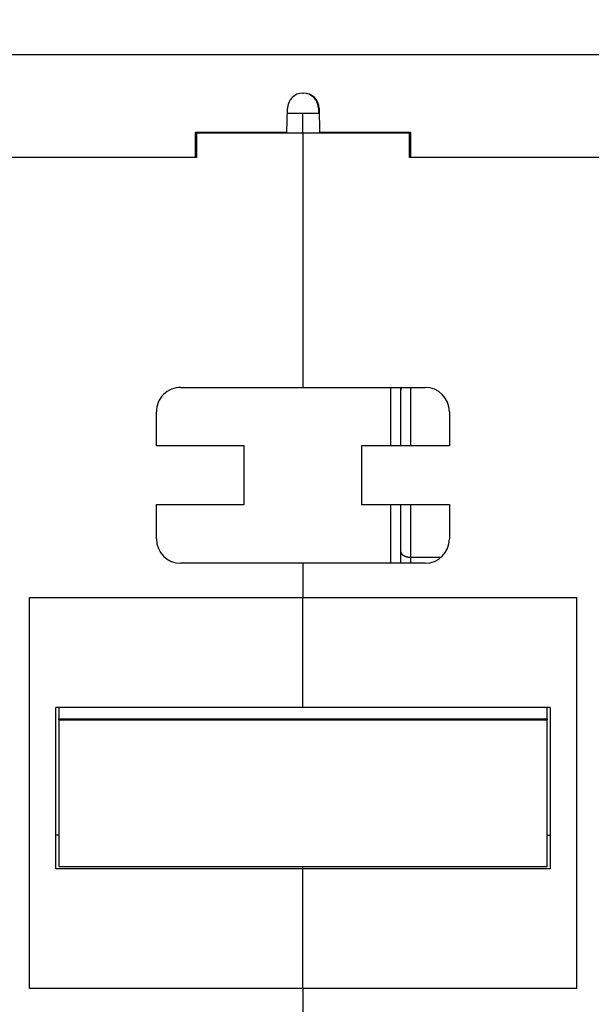
# Model space of a CAD drawing. Extents: x 162 to 1496, y 6 to 976.
# Drawn here: x 1014 to 1072, y 665 to 766 of the extents above; entities that cross this region are included whole.
import ezdxf

# ---------------------------------------------------------------- set-up
doc = ezdxf.new("R2010")
doc.units = 0
doc.layers.add('4', color=7, linetype='CONTINUOUS')

msp = doc.modelspace()

# ---------------------------------------------------------------- linework, layer by layer
at = {"layer": '4', "color": 40, "linetype": 'CONTINUOUS'}
for p, q in [((1082.9434, 761.92423), (1002.9434, 761.92423)), ((1042.9506, 758.02423), (1043.006, 758.02423)), ((1041.3085, 754.02423), (1041.3508, 756.45215)), ((1044.536, 756.45215), (1044.5453, 755.92416)), ((1044.6057, 756.45215), (1044.6481, 754.02423)), ((1042.9434, 755.92416), (1041.3416, 755.92416)), ((1042.9434, 753.92416), (1042.9434, 755.92416)), ((1044.6149, 755.92416), (1042.9434, 755.92416)), ((1031.9434, 751.42423), (1031.9434, 754.02423)), ((1031.9434, 754.02423), (1041.3085, 754.02423)), ((1031.9435, 753.92416), (1032.0435, 753.92416)), ((1042.9434, 753.92416), (1032.0434, 753.92416)), ((1032.0434, 753.92416), (1032.0434, 751.42416)), ((1041.3067, 753.92423), (1041.3085, 754.02423)), ((1042.9434, 753.92416), (1042.9434, 727.92416)), ((1053.8434, 753.92416), (1042.9434, 753.92416)), ((1044.6481, 754.02423), (1053.9434, 754.02423)), ((1044.6481, 754.02423), (1044.6498, 753.92423)), ((1053.8434, 751.42416), (1053.8434, 753.92416)), ((1053.8435, 753.92416), (1053.9435, 753.92416)), ((1053.9434, 754.02423), (1053.9434, 751.42423)), ((1032.0434, 751.42416), (1002.9434, 751.42416)), ((1082.9434, 751.42416), (1053.8434, 751.42416)), ((1030.4434, 727.92416), (1042.9434, 727.92416)), ((1042.9434, 727.92416), (1055.4434, 727.92416)), ((1052.9434, 727.92416), (1052.9434, 721.92413)), ((1027.9434, 721.92416), (1027.9434, 725.42416)), ((1057.9434, 725.42416), (1057.9434, 721.92416)), ((1036.9434, 721.92416), (1027.9434, 721.92416)), ((1036.9434, 715.92416), (1036.9434, 721.92416)), ((1048.9434, 721.92416), (1048.9434, 715.92416)), ((1057.9434, 721.92416), (1048.9434, 721.92416)), ((1027.9434, 712.42416), (1027.9434, 715.92416)), ((1027.9434, 715.92416), (1036.9434, 715.92416)), ((1048.9434, 715.92416), (1057.9434, 715.92416)), ((1052.9434, 715.92416), (1052.9434, 715.92414)), ((1052.9434, 715.92414), (1052.9434, 709.92416)), ((1057.9434, 715.92416), (1057.9434, 712.42416)), ((1042.9434, 709.92416), (1030.4434, 709.92416)), ((1055.4434, 709.92416), (1042.9434, 709.92416)), ((1042.9434, 709.92416), (1042.9434, 706.42416)), ((1014.9434, 706.42416), (1042.9434, 706.42416)), ((1014.9434, 666.42416), (1014.9434, 706.42416)), ((1042.9434, 706.42416), (1070.9434, 706.42416)), ((1042.9434, 695.16031), (1042.9434, 706.42416)), ((1070.9434, 706.42416), (1070.9434, 666.42416)), ((1042.9434, 695.16031), (1017.6434, 695.16031)), ((1017.6434, 678.66786), (1017.6434, 695.16031)), ((1017.9434, 695.16031), (1017.9434, 694.00012)), ((1068.2434, 695.16031), (1042.9434, 695.16031)), ((1067.9434, 694.00012), (1067.9434, 695.16027)), ((1068.2434, 695.16031), (1068.2434, 678.66786)), ((1017.9434, 693.92416), (1017.9434, 694.00012)), ((1017.9434, 694.00012), (1067.9434, 694.00012)), ((1067.9434, 694.00012), (1067.9434, 693.92416)), ((1017.9434, 693.92416), (1067.9434, 693.92416)), ((1017.9434, 693.92416), (1017.9434, 678.92416)), ((1067.9434, 678.92416), (1067.9434, 693.92416)), ((1017.9434, 678.92416), (1067.9434, 678.92416)), ((1042.9434, 678.66786), (1042.9434, 678.9241)), ((1042.9434, 678.66786), (1017.6434, 678.66786)), ((1042.9434, 666.42416), (1042.9434, 678.66786)), ((1068.2434, 678.66786), (1042.9434, 678.66786)), ((1042.9434, 666.42416), (1014.9434, 666.42416)), ((1042.9434, 666.42416), (1042.9434, 661.59937)), ((1070.9434, 666.42416), (1042.9434, 666.42416))]:
    msp.add_line(p, q, dxfattribs=at)
at = {"layer": '4', "color": 3, "linetype": 'CONTINUOUS'}
for p, q in [((1040.3069, 753.92423), (1040.3086, 754.02423)), ((1045.648, 754.02423), (1045.6497, 753.92423)), ((1051.9434, 721.92413), (1051.9434, 727.92416)), ((1053.9434, 727.92416), (1053.9434, 721.92416)), ((1051.9434, 709.92416), (1051.9434, 715.92416)), ((1053.9434, 715.92416), (1053.9434, 710.54854)), ((1053.9434, 710.54854), (1053.9434, 709.92416)), ((1053.9434, 710.54854), (1057.0963, 710.54854))]:
    msp.add_line(p, q, dxfattribs=at)
for points in [[(1021.4036, 973.91739), (1024.3933, 973.91739), (1027.3831, 973.9174), (1030.3728, 973.9174), (1033.3625, 973.9174), (1036.3522, 973.91741), (1039.342, 973.91741), (1042.3317, 973.91741), (1045.3214, 973.91742), (1048.3112, 973.91742), (1051.3009, 973.91742), (1054.2906, 973.91743), (1057.2804, 973.91743), (1060.2701, 973.91743), (1063.2598, 973.91743, -0.000000001), (1066.2495, 973.91744), (1069.2393, 973.91744), (1072.229, 973.91744, 0.000000002), (1075.2187, 973.91744)], [(1087.1776, 971.53002, 0.000000003), (1090.1673, 971.53002)], [(1021.4036, 971.53003), (1024.3933, 971.53003), (1027.3831, 971.53003, 0.000000004), (1030.3728, 971.53003), (1033.3625, 971.53003), (1036.3522, 971.53003), (1039.342, 971.53003), (1042.3317, 971.53003), (1045.3214, 971.53003), (1048.3112, 971.53003), (1051.3009, 971.53003), (1054.2906, 971.53003), (1057.2804, 971.53002), (1060.2701, 971.53002), (1063.2598, 971.53002), (1066.2495, 971.53002), (1069.2393, 971.53002), (1072.229, 971.53002), (1075.2187, 971.53002)], [(1090.1673, 973.91746, 0.000000008), (1093.1571, 973.91746, 0.000000009), (1096.1472, 973.91747)], [(1072.9941, 967.35804), (1070.1605, 967.35804, -0.000000017), (1067.3276, 967.35804), (1064.4957, 967.35804, -0.000000017), (1061.661, 967.35804, -0.000000017), (1058.822, 967.35804), (1055.9945, 967.35805, -0.000000016), (1053.1838, 967.35805, -0.000000017), (1050.3279, 967.35805, -0.000000021), (1047.4053, 967.35805), (1044.6614, 967.35805), (1042.1807, 967.35806), (1038.9948, 967.35806, -0.000000038), (1034.0879, 967.35807, -0.000000019), (1027.6618, 967.35807)], [(1125.672, 973.91751, 0.000000028), (1129.0338, 973.91751, 0.000000053), (1134.2117, 973.91752, 0.000000026), (1140.9927, 973.91754, 0.000000014)], [(1114.0613, 973.91749, 0.000000017), (1117.0749, 973.91749, 0.000000023), (1120.1589, 973.9175, 0.000000017), (1123.0543, 973.9175)], [(1081.4939, 967.35804, -0.000000017), (1078.6607, 967.35804)], [(1087.1605, 967.35804, -0.000000017), (1084.3272, 967.35804)], [(1101.3269, 967.35804, -0.000000017), (1098.4936, 967.35804)], [(1106.9934, 967.35804, -0.000000017), (1104.1601, 967.35804)], [(1115.4932, 967.35805, -0.000000017), (1112.66, 967.35804, -0.000000017), (1109.8267, 967.35804)], [(1126.8263, 967.35806, -0.000000017), (1123.993, 967.35805)], [(1138.1594, 967.35807, -0.000000018), (1135.3261, 967.35807, -0.000000018), (1132.4929, 967.35806)], [(1126.8263, 964.29062, 0.000000023), (1123.993, 964.29062)], [(1109.8267, 964.29064, 0.000000023), (1106.9934, 964.29064, 0.000000023), (1104.1601, 964.29064, 0.000000023), (1101.3269, 964.29064, 0.000000023), (1098.4936, 964.29065, 0.000000023), (1095.6603, 964.29065, 0.000000023), (1092.827, 964.29065, 0.000000023), (1089.9938, 964.29065)], [(1118.3265, 964.29063, 0.000000023), (1115.4932, 964.29063)], [(1078.6607, 964.29065, 0.000000023), (1075.8275, 964.29065, 0.000000023), (1072.9941, 964.29065, 0.000000023), (1070.1605, 964.29065, 0.000000023), (1067.3276, 964.29064), (1064.4957, 964.29064, 0.000000023), (1061.661, 964.29064, 0.000000024), (1058.822, 964.29064, 0.000000023), (1055.9945, 964.29064), (1053.1838, 964.29063, 0.000000024), (1050.3279, 964.29063, 0.000000028), (1047.4053, 964.29063), (1044.6614, 964.29062), (1042.1807, 964.29062, 0.00000003), (1038.9948, 964.29062, 0.000000052), (1034.0879, 964.29061), (1027.6618, 964.2906)], [(1087.1605, 964.29065, 0.000000023), (1084.3272, 964.29065, 0.000000023), (1081.4939, 964.29065)], [(1052.9434, 711.16798), (1052.9445, 711.13846, 0.020652113), (1052.948, 711.10855, 0.019461326), (1052.954, 711.07821, 0.018884881), (1052.9625, 711.04758, 0.019265831), (1052.9737, 711.0168, 0.019056249), (1052.9875, 710.98598, 0.018626734), (1053.0042, 710.95525, 0.018001285), (1053.0237, 710.92475, 0.017486779), (1053.0461, 710.89464, 0.01676374), (1053.0712, 710.86504, 0.016104019), (1053.0991, 710.83612, 0.015328005), (1053.1296, 710.808, 0.014641052), (1053.1628, 710.78086, 0.01391091), (1053.1984, 710.75479, 0.013274593), (1053.2364, 710.72996, 0.012586825), (1053.2764, 710.70644, 0.011941284), (1053.3185, 710.68439, 0.011449927), (1053.3623, 710.66384, 0.011098895), (1053.4078, 710.64492, 0.010374858), (1053.4544, 710.62763, 0.009413522), (1053.5018, 710.6121, 0.009796036), (1053.5508, 710.59825, 0.01089826), (1053.6016, 710.58614, 0.008327945), (1053.6497, 710.57584, 0.003574863), (1053.6935, 710.56743, 0.010597171), (1053.7491, 710.5603, 0.017209878), (1053.8336, 710.55397, 0.008668281), (1053.9435, 710.54848, 0.004741645)]]:
    msp.add_lwpolyline(points, format="xyb", dxfattribs=at)
at = {"layer": '4', "color": 40, "linetype": 'CONTINUOUS'}
for points in [[(1053.0269, 727.92416), (1053.0212, 727.91086, 0.003543859), (1053.0158, 727.89752, 0.003580634), (1053.0105, 727.88414, 0.003587258), (1053.0054, 727.87072, 0.003562264), (1053.0006, 727.85728, 0.003550104), (1052.9959, 727.84381, 0.003538906), (1052.9915, 727.83033, 0.003530538), (1052.9872, 727.81683, 0.003515024), (1052.9832, 727.80331, 0.003505407), (1052.9794, 727.78979, 0.003490574), (1052.9757, 727.77627, 0.00347999), (1052.9723, 727.76275, 0.003462302), (1052.9691, 727.74924, 0.00345403), (1052.9661, 727.73574, 0.003442809), (1052.9632, 727.72225, 0.003424361), (1052.9606, 727.70878, 0.003388237), (1052.9582, 727.69534, 0.003403573), (1052.9559, 727.68191, 0.003448735), (1052.9539, 727.6685, 0.003347302), (1052.952, 727.65517, 0.003123706), (1052.9504, 727.64195, 0.003411037), (1052.9489, 727.62857, 0.004008765), (1052.9476, 727.61493, 0.003076219), (1052.9464, 727.60214, 0.001146431), (1052.9455, 727.59061, 0.004229884), (1052.9447, 727.57592, 0.007208915), (1052.944, 727.55348, 0.003574304), (1052.9434, 727.52419, 0.00192014)], [(1017.6435, 682.15173), (1017.6534, 682.15173, 0.000078013), (1017.6633, 682.15173, 0.00007783), (1017.6732, 682.15173, 0.000077789), (1017.6831, 682.15174, 0.00007792), (1017.6931, 682.15175, 0.000077985), (1017.703, 682.15176, 0.000078038), (1017.7129, 682.15178, 0.000078076), (1017.7229, 682.1518, 0.000078146), (1017.7328, 682.15182, 0.000078197), (1017.7428, 682.15184, 0.000078278), (1017.7528, 682.15187, 0.000078308), (1017.7628, 682.1519, 0.000078338), (1017.7727, 682.15194, 0.000078441), (1017.7827, 682.15198, 0.000078655), (1017.7927, 682.15202, 0.000078504), (1017.8027, 682.15206, 0.00007809), (1017.8127, 682.15211, 0.000078825), (1017.8228, 682.15216, 0.000080515), (1017.8328, 682.15222, 0.000078251), (1017.8428, 682.15227, 0.000073085), (1017.8528, 682.15233, 0.000080794), (1017.8629, 682.1524, 0.000096507), (1017.8733, 682.15247, 0.000073162), (1017.883, 682.15254, 0.000024836), (1017.8918, 682.1526, 0.000103561), (1017.9031, 682.15269, 0.000178474), (1017.9206, 682.15283, 0.000087129), (1017.9434, 682.15303, 0.000046092)], [(1067.9434, 682.12694), (1067.9535, 682.12686, 0.000075027), (1067.9636, 682.12677, 0.000075178), (1067.9737, 682.12669, 0.000075199), (1067.9838, 682.12661, 0.000075067), (1067.9938, 682.12654, 0.000074996), (1068.0039, 682.12647, 0.000074938), (1068.014, 682.1264, 0.00007489), (1068.024, 682.12633, 0.000074811), (1068.034, 682.12627, 0.000074763), (1068.0441, 682.12621, 0.000074703), (1068.0541, 682.12615, 0.000074639), (1068.0641, 682.1261, 0.00007453), (1068.0742, 682.12605, 0.000074533), (1068.0842, 682.126, 0.000074593), (1068.0942, 682.12595, 0.000074362), (1068.1042, 682.12591, 0.000073845), (1068.1142, 682.12587, 0.000074429), (1068.1242, 682.12584, 0.000075848), (1068.1342, 682.1258, 0.000073672), (1068.1441, 682.12577, 0.000068776), (1068.154, 682.12575, 0.000075784), (1068.164, 682.12572, 0.000090141), (1068.1743, 682.1257, 0.000068522), (1068.184, 682.12568, 0.000023808), (1068.1927, 682.12567, 0.000096296), (1068.2038, 682.12566, 0.000165456), (1068.221, 682.12565, 0.000081047), (1068.2435, 682.12564, 0.000043032)]]:
    msp.add_lwpolyline(points, format="xyb", dxfattribs=at)
for centre, radius, start, end in [((1042.9506, 756.42423), 1.6, 90, 179), ((1042.9363, 756.42423), 1.6, 1, 89.743024), ((1043.006, 756.42423), 1.6, 1, 90), ((1030.4434, 725.42416), 2.5, 89.999999, 180), ((1055.4434, 725.42416), 2.5, 360, 450), ((1030.4434, 712.42416), 2.5, 180, 270), ((1055.4434, 712.42416), 2.5, 270, 360)]:
    msp.add_arc(centre, radius, start, end, dxfattribs=at)

doc.saveas('drawing.dxf')
